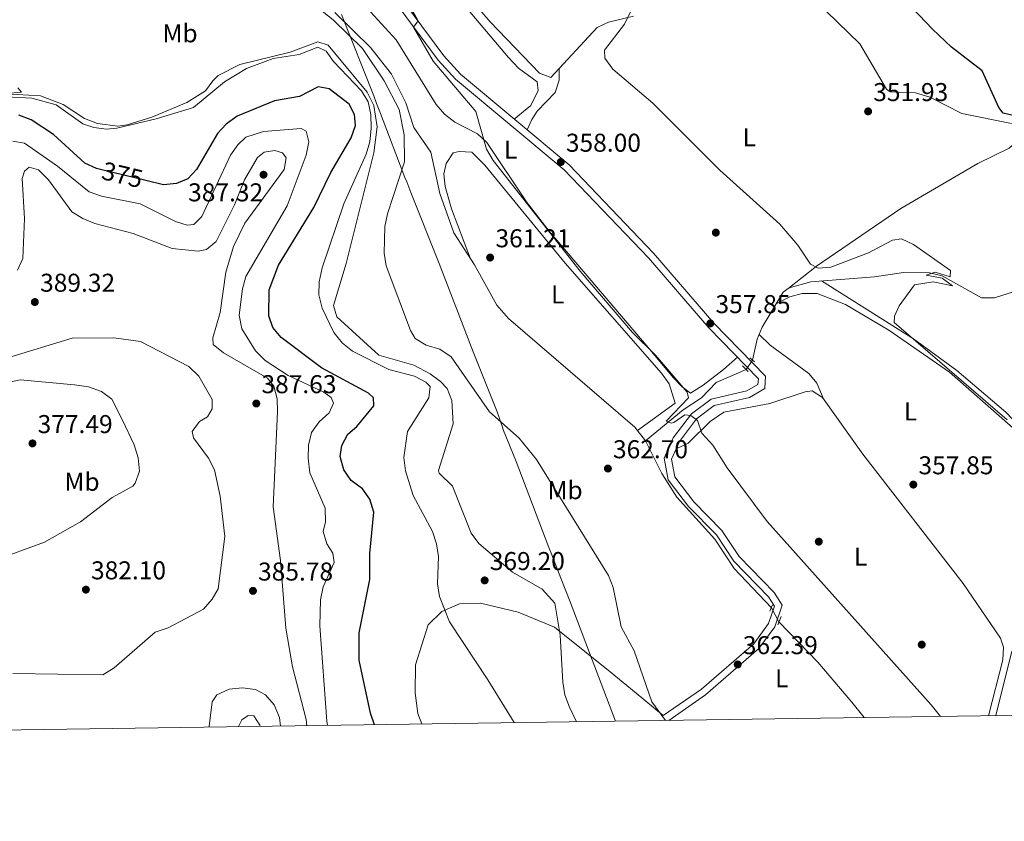
# Model space of a CAD drawing. Units: metres. Extents: x 601663 to 608627, y 4655142 to 4659871.
# Drawn here: x 604162 to 604544, y 4655142 to 4655454 of the extents above; entities that cross this region are included whole.
import ezdxf
from ezdxf.enums import TextEntityAlignment as Align

# ---------------------------------------------------------------- set-up
doc = ezdxf.new("R2010")
doc.units = ezdxf.units.M
doc.header["$MEASUREMENT"] = 0
for name, pattern in [('DGN Style 2', [85.2081, 51.12486, -34.08324]), ('DGN Style 3', [119.29134, 85.2081, -34.08324]), ('DGN Style 5', [59.64567, 25.56243, -34.08324])]:
    doc.linetypes.add(name, pattern=pattern)
for name, color, linetype, lineweight in [('Nivel 1', 7, 'Continuous', 0), ('Nivel 13', 7, 'Continuous', 0), ('Nivel 17', 7, 'Continuous', 0), ('Nivel 21', 7, 'Continuous', 0), ('Nivel 22', 7, 'Continuous', 0), ('Nivel 36', 7, 'Continuous', 0), ('Nivel 37', 7, 'Continuous', 0), ('Nivel 4', 7, 'Continuous', 0), ('Nivel 41', 7, 'Continuous', 0), ('Nivel 5', 7, 'Continuous', 0), ('Nivel 61', 7, 'Continuous', 0), ('Nivel 7', 7, 'Continuous', 0)]:
    doc.layers.add(name, color=color, linetype=linetype, lineweight=lineweight)
doc.styles.add('Style-Arial', font='txt')
doc.styles.add('Style-Arial Narrow', font='txt')
doc.styles.add('Style-Helvetica-Narrow-Oblique', font='txt')

# ---------------------------------------------------------------- blocks, each defined once
blk = doc.blocks.new('5PATER')
at = {"layer": 'Nivel 7', "linetype": 'Continuous', "lineweight": 0}
h = blk.add_hatch(color=51, dxfattribs=at)
edge = h.paths.add_edge_path()
edge.add_ellipse((0.001615066081285477, 0.002293527126312256), major_axis=(-1.095731442372465, -1.110710699892244), ratio=0.9994222409660318, start_angle=0, end_angle=360)
blk = doc.blocks.new('5PERFI')
at = {"layer": 'Nivel 17', "linetype": 'Continuous', "lineweight": 0}
h = blk.add_hatch(color=7, dxfattribs=at)
edge = h.paths.add_edge_path()
edge.add_arc((-0.004390232264995575, -0.00105690211057663), 1.559999999766158, 315.0000000018422, 675.0000000018422)

msp = doc.modelspace()

# ---------------------------------------------------------------- linework, layer by layer
at = {"layer": 'Nivel 1', "color": 7, "linetype": 'Continuous', "lineweight": 0}
msp.add_polyline3d([(604393.3900000006, 4655181.25, 367.33), (604383.3299999982, 4655207.809999999, 367.24), (604375.7699999996, 4655227.530000001, 366.91), (604372.1600000001, 4655236.789999999, 366.63), (604368.6400000006, 4655245.830000002, 366.45), (604367.5500000007, 4655248.629999999, 366.4), (604354.8099999987, 4655282.120000001, 365.67), (604349.6499999985, 4655294.75, 365.17), (604349.5700000003, 4655295, 365.16), (604347.379999999, 4655301.330000002, 364.89), (604338.1099999994, 4655324.699999999, 364.48), (604324.8500000015, 4655358.949999999, 363.13), (604313.8599999994, 4655386.489999998, 363.75), (604312.2600000016, 4655390.66, 364.33), (604311.5899999999, 4655392.41, 364.57), (604302.0799999982, 4655417.219999999, 368.3), (604300.5899999999, 4655421.120000001, 368.58), (604299.4400000013, 4655424.030000001, 368.41), (604286.8900000006, 4655455.649999999, 363.76)], dxfattribs=at)
at = {"layer": 'Nivel 13', "color": 4, "linetype": 'Continuous', "lineweight": 0}
for points in [[(604466.6400000006, 4655465.57, 350.8), (604488.3900000006, 4655444.289999999, 350.99), (604498.75, 4655426.629999999, 351.41), (604500.0599999987, 4655425.640000001, 351.38), (604510.0199999996, 4655425.210000001, 351.02), (604515.5500000007, 4655423.580000002, 350.99), (604528.0100000016, 4655417.210000001, 350.61), (604547.2800000012, 4655413.289999999, 350.03)], [(604284.3299999982, 4655456.489999998, 364.05), (604298.2800000012, 4655442.77, 364.24), (604306.379999999, 4655432.510000002, 363.86), (604311.9600000009, 4655421.370000001, 363.47), (604315.0500000007, 4655411.850000001, 363.3), (604321.6900000013, 4655402.219999999, 362.9), (604325.1099999994, 4655386.129999999, 362.18), (604330.5399999991, 4655370.830000002, 362.14), (604338.6499999985, 4655358.43, 361.94), (604347.2899999991, 4655342.830000002, 361.66), (604351.7800000012, 4655337.620000001, 361.55), (604400.8599999994, 4655295.43, 361.22), (604405.1099999994, 4655290.100000001, 360.98)], [(604156.370000001, 4655424.870000001, 369.87), (604170.0100000016, 4655424.030000001, 369.81), (604178.75, 4655420.77, 369.61), (604187.0799999982, 4655415.260000002, 369.42), (604192.1000000015, 4655413.34, 369.42), (604200.0199999996, 4655412.350000001, 369.42), (604203.6499999985, 4655412.830000002, 369.42), (604213.1799999997, 4655415.84, 369.42), (604226.8000000007, 4655421.460000001, 369.23), (604234.0599999987, 4655426.010000002, 368.85), (604236.879999999, 4655429.949999999, 368.65), (604239.0599999987, 4655431.989999998, 368.27), (604247.4699999988, 4655436.32, 368.46), (604267.0300000012, 4655441.030000001, 368.65), (604277.7300000004, 4655445.09, 368.46), (604281.7199999988, 4655443.800000001, 368.46), (604296.9100000001, 4655425.57, 368.46), (604299.5599999987, 4655420.34, 368.46), (604300.8200000003, 4655412.039999999, 368.46), (604299.5199999996, 4655401.899999999, 368.46), (604288.7199999988, 4655358.969999999, 368.27), (604283.879999999, 4655342.690000001, 368.27), (604285.0700000003, 4655338.23, 368.27), (604301.5, 4655323.370000001, 368.08), (604314.9800000004, 4655319.550000001, 368.08), (604321.3999999985, 4655316.07, 367.89), (604325.4499999993, 4655313.199999999, 367.89), (604327.9299999997, 4655310.469999999, 367.89), (604329.8200000003, 4655305.780000001, 367.89), (604330.3500000015, 4655296.75, 367.89), (604324.5599999987, 4655278.640000001, 367.69), (604324.8999999985, 4655277.530000001, 367.69), (604330.1099999994, 4655272.559999999, 367.69), (604337.3599999994, 4655254.25, 367.69), (604340.3000000007, 4655250.219999999, 367.57), (604353.4400000013, 4655239.129999999, 367.5), (604364.8900000006, 4655232.48, 367.15), (604369.7800000012, 4655227.02, 367.12), (604371.9499999993, 4655214.670000002, 367.12), (604372.870000001, 4655196.390000001, 367.12), (604373.7600000016, 4655191.460000001, 367.12), (604375.5, 4655186.739999998, 367.12), (604378.2600000016, 4655181.030000001, 367.12)], [(604446.629999999, 4655321.449999999, 357.33), (604448.5, 4655329.600000001, 356.94), (604450.3999999985, 4655334.289999999, 356.75), (604458.5399999991, 4655347.850000001, 355.6), (604460.879999999, 4655349.550000001, 355.4), (604469.2399999984, 4655351.899999999, 355.22), (604494.0799999982, 4655353.75, 355.22), (604505.2899999991, 4655355.539999999, 355.17), (604515.3500000015, 4655355.420000002, 355.02), (604520.3500000015, 4655354.16, 355.02), (604535.620000001, 4655345.59, 354.57), (604540.6799999997, 4655345.649999999, 354.26), (604548.4400000013, 4655348.07, 353.49), (604560.2399999984, 4655352.77, 353.49), (604585.5899999999, 4655355.66, 353.01), (604597.870000001, 4655355.879999999, 352.57), (604622.5100000016, 4655351.530000001, 352.14), (604630.4499999993, 4655351.84, 351.79), (604641.6700000018, 4655354.300000001, 351.27), (604654.0799999982, 4655358.760000002, 350.7), (604662.6900000013, 4655363.809999999, 350.61), (604671.5799999982, 4655371, 350.61), (604676.5199999996, 4655375.25, 349.84)], [(604405.1099999994, 4655290.100000001, 360.98), (604419.7300000004, 4655302.09, 359.63), (604426.8000000007, 4655306.850000001, 359.44), (604432.5700000003, 4655312.800000001, 359.25), (604444.1700000018, 4655317.809999999, 357.9)], [(604453.9699999988, 4655225.300000001, 361.17), (604439.5399999991, 4655240.530000001, 360.78), (604432.0500000007, 4655251.93, 361.36), (604417.2600000016, 4655268.27, 361.36), (604411.3399999999, 4655277.460000001, 361.17), (604405.1099999994, 4655290.100000001, 360.98)], [(604541.2100000009, 4655183.41, 358.64), (604547.3000000007, 4655207.91, 356.79), (604557.1900000013, 4655230.109999999, 356.02), (604557.5399999991, 4655233.690000001, 356.02), (604555.9299999997, 4655245.109999999, 355.83), (604555.9600000009, 4655250.129999999, 355.85), (604566.4699999988, 4655259.41, 354.8), (604574.7899999991, 4655265.379999999, 354.69), (604576.620000001, 4655266.239999998, 354.68), (604581.0899999999, 4655266.390000001, 354.49), (604583.6799999997, 4655265.84, 354.49), (604593.9400000013, 4655260.27, 354.3), (604605.7800000012, 4655246.960000001, 354.1), (604620.9600000009, 4655234.890000001, 353.92), (604644.5399999991, 4655211.390000001, 353.91), (604655.2100000009, 4655199.66, 353.91), (604659.3000000007, 4655198.129999999, 353.72), (604661.9699999988, 4655199.73, 353.53)], [(604456.9200000018, 4655219.77, 360.78), (604472.0100000016, 4655204.210000001, 360.92), (604485.2399999984, 4655188.66, 360.78), (604489.9699999988, 4655182.66, 360.78)]]:
    msp.add_polyline3d(points, dxfattribs=at)
at = {"layer": 'Nivel 21', "color": 1, "linetype": 'DGN Style 2', "lineweight": 0, "flags": 128}
for points, elevation in [([(604442.7800000012, 4655319.18), (604445.0100000016, 4655316.989999998)], 358.1), ([(604445.5700000003, 4655322.350000001), (604447.4400000013, 4655320.75)], 357.71)]:
    msp.add_lwpolyline(points, dxfattribs=dict(at, elevation=elevation))
at = {"layer": 'Nivel 21', "color": 1, "linetype": 'DGN Style 2', "lineweight": 0, "extrusion": (0.05626418414222117, 0.133086435567177, 0.9895061102645268), "elevation": 653913.4283667586, "flags": 128}
msp.add_lwpolyline([(1255979.89913163, -4475643.595128261), (1255979.89913163, -4475646.294257749)], dxfattribs=at)
at = {"layer": 'Nivel 21', "color": 1, "linetype": 'DGN Style 2', "lineweight": 0, "extrusion": (0.04084173653394855, 0.1043733266978685, 0.9936992307690046), "elevation": 510926.4138134482, "flags": 128}
msp.add_lwpolyline([(1133462.9072695, -4526662.77657225), (1133462.907269504, -4526659.296902727)], dxfattribs=at)
at = {"layer": 'Nivel 21', "color": 7, "linetype": 'DGN Style 3', "lineweight": 0}
msp.add_polyline3d([(604307.129999999, 4655461.460000001, 360.01), (604324.5500000007, 4655437.960000001, 359.24), (604331.25, 4655430.59, 359.24), (604373.5, 4655395.330000002, 357.86), (604406.1900000013, 4655361.149999999, 357.55), (604429.6700000018, 4655334.039999999, 357.55), (604448.9200000018, 4655314.199999999, 357.86), (604448.7600000016, 4655312.050000001, 358.32), (604444.4699999988, 4655309.530000001, 358.47), (604430.5799999982, 4655306.309999999, 359.24), (604422.9100000001, 4655300.59, 359.39), (604415.8599999994, 4655291.239999998, 360.62), (604412.2699999996, 4655283.379999999, 361.08), (604413.8500000015, 4655274.940000001, 361.39), (604421.7600000016, 4655264.59, 360.95), (604432.6000000015, 4655253.559999999, 361.08), (604439.3900000006, 4655243.41, 360.95), (604452.879999999, 4655229.48, 360.47), (604455.1499999985, 4655225.890000001, 360.62), (604452.9100000001, 4655219.170000002, 361.39), (604447.1000000015, 4655211.32, 362.31), (604426.7600000016, 4655193.670000002, 363.95), (604411.8599999994, 4655183.440000001, 365)], dxfattribs=at)
at = {"layer": 'Nivel 21', "color": 7, "linetype": 'Continuous', "lineweight": 0}
msp.add_polyline3d([(604309.5599999987, 4655462.739999998, 360.01), (604326.6499999985, 4655439.690000001, 359.24), (604333.129999999, 4655432.550000001, 359.24), (604375.3599999994, 4655397.32, 357.86), (604408.1999999993, 4655362.98, 357.55), (604431.6700000018, 4655335.870000001, 357.55), (604451.7199999988, 4655315.219999999, 357.86), (604451.370000001, 4655310.43, 358.32), (604445.4899999984, 4655306.98, 358.47), (604431.7399999984, 4655303.789999999, 359.24), (604424.8500000015, 4655298.649999999, 359.39), (604418.2100000009, 4655289.84, 360.62), (604415.1000000015, 4655283.030000001, 361.08), (604416.3999999985, 4655276.07, 361.39), (604423.8200000003, 4655266.379999999, 360.95), (604434.7100000009, 4655255.289999999, 361.08), (604441.5100000016, 4655245.129999999, 360.95), (604455.0300000012, 4655231.16, 360.47), (604458.129999999, 4655226.260000002, 360.62), (604455.3500000015, 4655217.899999999, 361.39), (604449.1099999994, 4655209.469999999, 362.31), (604428.4299999997, 4655191.52, 363.95), (604414.1099999994, 4655181.550000001, 365.5)], dxfattribs=at)
at = {"layer": 'Nivel 22', "color": 30, "linetype": 'DGN Style 5', "lineweight": 30, "elevation": 375, "flags": 128}
msp.add_lwpolyline([(604211.3900000006, 4655391.109999999), (604192.7100000009, 4655395.59)], dxfattribs=at)
at = {"layer": 'Nivel 22', "color": 4, "linetype": 'DGN Style 5', "lineweight": 0, "extrusion": (0.07204449535460627, 0.1066024240206369, 0.9916882140481577), "elevation": 540169.9635419344, "flags": 128}
msp.add_lwpolyline([(2105906.140063941, -4160614.441950936), (2105906.14006394, -4160618.872086376)], dxfattribs=at)
at = {"layer": 'Nivel 22', "color": 4, "linetype": 'DGN Style 5', "lineweight": 0, "extrusion": (0.02923064594713462, -0.05479507528395065, 0.9980696714469083), "elevation": -237054.3679656053, "flags": 128}
msp.add_lwpolyline([(2724394.793395042, 3815490.212594319), (2724394.793395046, 3815483.932825215)], dxfattribs=at)
at = {"layer": 'Nivel 36', "color": 92, "linetype": 'Continuous', "lineweight": 0}
for points in [[(604315.4499999993, 4655454.789999999, 359.74), (604309.5, 4655468.989999998, 359.46), (604308.3099999987, 4655473.870000001, 359.72), (604306.5, 4655503.66, 359.55), (604306.5799999982, 4655518.66, 359.55), (604302.0899999999, 4655541.449999999, 359.55), (604303.2800000012, 4655544.789999999, 359.55), (604309.9899999984, 4655543.649999999, 359.55), (604314.1000000015, 4655541.969999999, 359.55), (604317.0500000007, 4655538.489999998, 359.55), (604318.1600000001, 4655535.07, 359.55), (604324, 4655484.780000001, 359.55), (604324.0300000012, 4655472.02, 359.55), (604351.8599999994, 4655439, 359.32), (604355.6600000001, 4655434.84, 359.17), (604363, 4655429.52, 358.59), (604363.3500000015, 4655426.129999999, 358.59), (604360.4600000009, 4655420.32, 358.77), (604354.0599999987, 4655415.09, 358.55)], [(604296.0899999999, 4655499.609999999, 360.48), (604291.7300000004, 4655497.91, 360.48), (604287.9699999988, 4655494.870000001, 360.53), (604281.6000000015, 4655484.539999999, 360.8), (604280.5899999999, 4655481.850000001, 360.86), (604280.879999999, 4655476.780000001, 360.86), (604282.4699999988, 4655473.949999999, 360.86), (604308.1900000013, 4655445.780000001, 360.74), (604323.6999999993, 4655420.77, 360.29), (604326.9499999993, 4655416.989999998, 360.29), (604330.9299999997, 4655413.859999999, 360.29), (604339.7600000016, 4655409.309999999, 360.1), (604343.4400000013, 4655405.91, 359.73), (604359.0300000012, 4655382.57, 358.96), (604367.5599999987, 4655371.539999999, 358.93), (604406.1099999994, 4655326.399999999, 359.14), (604415.879999999, 4655314.539999999, 357.92), (604419.3099999987, 4655311.120000001, 358.62), (604422.4800000004, 4655308.600000001, 360.33), (604427.3999999985, 4655311.690000001, 359.62), (604435.3099999987, 4655317.82, 359.26), (604440.7899999991, 4655322.580000002, 357.73)], [(604400.3999999985, 4655455.030000001, 354.78), (604390.6900000013, 4655452.690000001, 355.99), (604386.2600000016, 4655450.59, 356.51), (604368.2399999984, 4655431.219999999, 357.27), (604363.8399999999, 4655432.91, 357.27), (604344.7199999988, 4655452.800000001, 357.52), (604331.7600000016, 4655467.98, 357.66)], [(604371.5599999987, 4655434.789999999, 357.13), (604371.5599999987, 4655430.18, 356.94), (604369.9499999993, 4655425.449999999, 357.12), (604363.0199999996, 4655418.09, 357.33), (604360.8999999985, 4655414.859999999, 357.52), (604359.0300000012, 4655410.940000001, 358.39)], [(604553.3399999999, 4655411.48, 350.18), (604549.9600000009, 4655406.989999998, 351.33), (604546.3599999994, 4655403.739999998, 351.91), (604534.129999999, 4655397.84, 351.9), (604504.2899999991, 4655380.300000001, 353.76), (604471.4699999988, 4655357.969999999, 354.52), (604460.3900000006, 4655349.190000001, 355.45)], [(604401.9100000001, 4655294.109999999, 361.16), (604416.5199999996, 4655304.690000001, 360.98), (604414.2399999984, 4655312.27, 361.3), (604411.2899999991, 4655316.449999999, 361.21), (604373.7899999991, 4655359.149999999, 361.37), (604342.6499999985, 4655397.23, 361.37), (604337.5899999999, 4655402.170000002, 361.37), (604332.6900000013, 4655402.489999998, 361.18), (604330.3599999994, 4655401.949999999, 361.18), (604327.5399999991, 4655397.789999999, 361.34), (604326.7100000009, 4655393.77, 361.37), (604327.1900000013, 4655388.830000002, 361.26), (604329.6900000013, 4655380.149999999, 360.98), (604337.0599999987, 4655360.850000001, 361.97)], [(604473.3999999985, 4655352.210000001, 354.96), (604509.1799999997, 4655329.670000002, 354.59), (604526.0100000016, 4655317.399999999, 354.58), (604545.1000000015, 4655301.210000001, 354.41), (604567.6999999993, 4655277.460000001, 354.39)], [(604455.8099999987, 4655343.309999999, 355.98), (604461.129999999, 4655346.050000001, 356.37), (604465.9699999988, 4655347.280000001, 356.26), (604471.7800000012, 4655347.379999999, 356.18), (604482.8299999982, 4655343, 356.07), (604499.6000000015, 4655333.109999999, 355.98), (604523.1499999985, 4655316.760000002, 355.98), (604564.0399999991, 4655280.949999999, 354.83), (604574.8999999985, 4655270.59, 355.14), (604578.9200000018, 4655266.32, 354.58)], [(604474.1799999997, 4655306.440000001, 357.94), (604471.620000001, 4655312.510000002, 357.18), (604468.5700000003, 4655316.300000001, 356.83), (604453.5, 4655327.23, 357.53), (604449.2300000004, 4655331.399999999, 356.87)], [(604416.9200000018, 4655287.02, 360.81), (604421.6000000015, 4655289.170000002, 360.81), (604430.1900000013, 4655297.640000001, 359.47), (604435.5399999991, 4655301.300000001, 359.47), (604453.3200000003, 4655304.59, 357.94), (604467.1499999985, 4655309.140000001, 357.93), (604469.7800000012, 4655309.52, 357.93), (604473.8399999999, 4655306.920000002, 357.93), (604489.5300000012, 4655284.879999999, 358.51), (604528.4800000004, 4655234.649999999, 358.1), (604542.9400000013, 4655213.539999999, 357.66), (604544.1700000018, 4655210.039999999, 357.55), (604543.8599999994, 4655205.050000001, 357.7), (604538.3099999987, 4655183.359999999, 359.03)], [(604411.8599999994, 4655183.440000001, 365), (604401.4899999984, 4655192.120000001, 366.28), (604391.3200000003, 4655200.370000001, 366.86), (604381.5, 4655208.27, 367.42), (604369.7399999984, 4655217.739999998, 368.09), (604355.5399999991, 4655223.530000001, 368.77), (604340.9800000004, 4655227.039999999, 369.4), (604332.7399999984, 4655226.859999999, 369.75), (604325.8999999985, 4655223.879999999, 370.05), (604320.6400000006, 4655218.620000001, 370.34), (604315.7199999988, 4655203.18, 370.94), (604315.5500000007, 4655192.300000001, 371.33), (604316.6000000015, 4655184.23, 371.62), (604318.2100000009, 4655180.149999999, 371.78)]]:
    msp.add_polyline3d(points, dxfattribs=at)
at = {"layer": 'Nivel 4', "color": 30, "linetype": 'Continuous', "lineweight": 30, "flags": 128}
for points, elevation in [([(604557.2199999988, 4655414.280000001), (604543.9699999988, 4655417.34), (604542.2899999991, 4655419.609999999), (604535.8200000003, 4655433.830000002), (604523.9600000009, 4655443.02), (604516.5199999996, 4655449.940000001), (604498.1499999985, 4655469.390000001), (604495.5199999996, 4655473.670000002), (604495.7399999984, 4655482.73), (604497.3900000006, 4655492.91)], 350), ([(604299.7100000009, 4655179.879999999), (604298.1499999985, 4655184.330000002), (604293.8000000007, 4655204.989999998), (604293.8599999994, 4655215.52), (604297.9899999984, 4655236.280000001), (604297.9200000018, 4655246.359999999), (604299.4800000004, 4655262.359999999), (604297.9899999984, 4655267.449999999), (604295.0700000003, 4655271.510000002), (604290.7300000004, 4655274.739999998), (604287.8099999987, 4655278.789999999), (604286.4100000001, 4655284.050000001), (604287.1099999994, 4655288.309999999), (604289.379999999, 4655292.760000002), (604292.8500000015, 4655295.719999999), (604299.4600000009, 4655303.690000001), (604299.3599999994, 4655306.780000001), (604297.4100000001, 4655308.609999999), (604279.1499999985, 4655318.449999999), (604263.5300000012, 4655330.219999999), (604260.2800000012, 4655334.07), (604258.6499999985, 4655338.719999999), (604258.8000000007, 4655348.739999998), (604262.4200000018, 4655358.350000001), (604276.129999999, 4655380.73), (604282.7899999991, 4655394.359999999), (604290.6400000006, 4655407.830000002), (604292.3599999994, 4655412.530000001), (604292, 4655416.800000001), (604289.9699999988, 4655420.800000001), (604282.120000001, 4655426.75), (604277.8099999987, 4655427.550000001), (604270.6099999994, 4655423.830000002), (604260.8599999994, 4655422.18), (604246.4100000001, 4655416.170000002), (604242.129999999, 4655413.149999999), (604238.8000000007, 4655409.420000002), (604230.6000000015, 4655395.510000002), (604227.1700000018, 4655391.890000001), (604222.7699999996, 4655390.030000001), (604217.7800000012, 4655389.580000002), (604211.3900000006, 4655391.109999999)], 375), ([(604192.7100000009, 4655395.59), (604191.7899999991, 4655395.809999999), (604187.2399999984, 4655397.899999999), (604175.0700000003, 4655409.07), (604166.3999999985, 4655414.800000001), (604161.5199999996, 4655416.629999999)], 375)]:
    msp.add_lwpolyline(points, dxfattribs=dict(at, elevation=elevation))
at = {"layer": 'Nivel 5', "color": 30, "linetype": 'Continuous', "lineweight": 0, "flags": 128}
for points, elevation in [([(604519.7100000009, 4655183.09), (604516.0100000016, 4655187.600000001), (604452.3500000015, 4655258.77), (604436.7300000004, 4655279.629999999), (604431.1900000013, 4655288.379999999), (604426.9200000018, 4655293.109999999), (604425.2199999988, 4655297.949999999), (604422.6600000001, 4655299.949999999), (604420.3099999987, 4655300.23), (604416.0799999982, 4655297.260000002), (604415.1099999994, 4655296.93), (604413.120000001, 4655297.699999999), (604421.7399999984, 4655306.77), (604421.3099999987, 4655308.949999999), (604408.8999999985, 4655323.32), (604399.9899999984, 4655332.18), (604379.6099999994, 4655356.050000001), (604345.8399999999, 4655398.969999999), (604343.3200000003, 4655403.379999999), (604339.0899999999, 4655418.030000001), (604322.5599999987, 4655437.59), (604314.9400000013, 4655450.82), (604316.7600000016, 4655453.170000002), (604310.120000001, 4655465.379999999)], 360), ([(604412.8299999982, 4655181.530000001), (604407.5, 4655188.690000001), (604400.6099999994, 4655208.539999999), (604395.6400000006, 4655217.890000001), (604392.5399999991, 4655233.149999999), (604390.6600000001, 4655237.789999999), (604362.6999999993, 4655282.809999999), (604355.9200000018, 4655291.190000001), (604344.4899999984, 4655301.43), (604329.5199999996, 4655322.690000001), (604325.1700000018, 4655325.73), (604319.8299999982, 4655327.25), (604315.5399999991, 4655329.830000002), (604313.7800000012, 4655332.989999998), (604304.3500000015, 4655358.09), (604303.4600000009, 4655363.010000002), (604303.7600000016, 4655373.41), (604304.8500000015, 4655378.289999999), (604311.4100000001, 4655398.48), (604311.3099999987, 4655408.960000001), (604309.3000000007, 4655418.760000002), (604303.5100000016, 4655429.969999999), (604295.1099999994, 4655442.469999999), (604283.6600000001, 4655453.550000001), (604275.8099999987, 4655459.760000002)], 365), ([(604545.6099999994, 4655298.309999999), (604501.7199999988, 4655336.100000001), (604501.75, 4655338.559999999), (604503.6400000006, 4655342.48), (604509.5300000012, 4655350.670000002), (604516.8000000007, 4655351.850000001), (604524.3999999985, 4655350.289999999), (604520.3900000006, 4655353.280000001), (604514.1700000018, 4655354.43), (604517.6400000006, 4655355.649999999), (604523.4100000001, 4655353.739999998), (604523.5500000007, 4655356.309999999), (604509.2300000004, 4655366.309999999), (604504.4800000004, 4655368.530000001), (604501.0300000012, 4655368.039999999), (604491.75, 4655363.120000001), (604477.0700000003, 4655357.620000001), (604472.0899999999, 4655357.120000001), (604469.1999999993, 4655358.690000001), (604464.2600000016, 4655366.109999999), (604457.2800000012, 4655374.199999999), (604433.9800000004, 4655395.25), (604407.8599999994, 4655421.190000001), (604392.3999999985, 4655434.5), (604389.2699999996, 4655438.690000001), (604389.0700000003, 4655441.82), (604396.879999999, 4655451.949999999), (604399.1900000013, 4655456.780000001)], 355), ([(604353.9699999988, 4655180.670000002), (604343.8099999987, 4655197.309999999), (604328.8900000006, 4655219.830000002), (604324.9600000009, 4655229.68), (604324.1700000018, 4655234.620000001), (604324.5799999982, 4655245.149999999), (604323.8900000006, 4655250.109999999), (604322.3399999999, 4655254.899999999), (604314.8099999987, 4655268.850000001), (604311.7399999984, 4655278.510000002), (604311.129999999, 4655283.580000002), (604312.5799999982, 4655293.77), (604320.870000001, 4655306.859999999), (604321.370000001, 4655311.170000002), (604319.7199999988, 4655312.890000001), (604315.2600000016, 4655315.170000002), (604305.379999999, 4655317.77), (604291.2199999988, 4655324.93), (604287.3200000003, 4655328.059999999), (604283.9699999988, 4655332.190000001), (604279.370000001, 4655341.600000001), (604278.1099999994, 4655346.830000002), (604278.1900000013, 4655351.830000002), (604279.379999999, 4655357.359999999), (604287.7899999991, 4655382.199999999), (604296.4699999988, 4655401.449999999), (604298, 4655406.23), (604298.4800000004, 4655411.600000001), (604298.3599999994, 4655416.890000001), (604297.2800000012, 4655421.77), (604294.6400000006, 4655426.07), (604283.8399999999, 4655437.370000001), (604280.9600000009, 4655441.449999999), (604277.6900000013, 4655443.02), (604270.4400000013, 4655440.190000001), (604260.3399999999, 4655438.640000001), (604250.0100000016, 4655434.739999998), (604241.5, 4655429.510000002), (604229.3599999994, 4655419.620000001), (604214.9699999988, 4655415.170000002), (604199.5799999982, 4655411.57), (604195.5899999999, 4655411.199999999), (604190.6700000018, 4655411.84), (604186.4400000013, 4655413.27), (604176.1099999994, 4655420.57), (604166.629999999, 4655423.149999999), (604156.6499999985, 4655423.75)], 370), ([(604149.8599999994, 4655424.309999999), (604162.5799999982, 4655425.559999999), (604161.1799999997, 4655427.170000002)], 370), ([(604281.4600000009, 4655179.609999999), (604281.1799999997, 4655181.280000001), (604278.5, 4655218.309999999), (604278.7899999991, 4655228.390000001), (604279.75, 4655233.370000001), (604284.0599999987, 4655242.890000001), (604283.5799999982, 4655246.530000001), (604281.2899999991, 4655250.09), (604279.8399999999, 4655254.879999999), (604280.6700000018, 4655258.620000001), (604280.6499999985, 4655263.91), (604274.6600000001, 4655277.670000002), (604273.9499999993, 4655283.370000001), (604274.0700000003, 4655288.449999999), (604275.2800000012, 4655293.300000001), (604278.2600000016, 4655297.52), (604282.1000000015, 4655300.969999999), (604283.7899999991, 4655304.789999999), (604282.9100000001, 4655306.98), (604280.1099999994, 4655309.039999999), (604266.1999999993, 4655315.489999998), (604257.2100000009, 4655321.350000001), (604253.4600000009, 4655325.050000001), (604248.2399999984, 4655333.580000002), (604247.2100000009, 4655338.879999999), (604248.4299999997, 4655349.140000001), (604249.7899999991, 4655353.949999999), (604265.7800000012, 4655381.330000002), (604273.2399999984, 4655401.02), (604274.1799999997, 4655406.27), (604273.2100000009, 4655410.390000001), (604271.2300000004, 4655411.41), (604256.6499999985, 4655410.23), (604249.8099999987, 4655408.050000001), (604246.6900000013, 4655405.09), (604243.8200000003, 4655400.989999998), (604232.6600000001, 4655377.260000002), (604229.5300000012, 4655374.100000001), (604227.0100000016, 4655373.93), (604222.4699999988, 4655375.34), (604208.6999999993, 4655382.149999999), (604193.6400000006, 4655385.129999999), (604188.9200000018, 4655386.789999999), (604176.5199999996, 4655396.789999999), (604163.7199999988, 4655405.73), (604159.2199999988, 4655406.48)], 380), ([(604273.4800000004, 4655179.489999998), (604273.2399999984, 4655181.93), (604267.9400000013, 4655202.300000001), (604265.2399999984, 4655217.420000002), (604263.2699999996, 4655243.640000001), (604260.4200000018, 4655264.420000002), (604262.120000001, 4655301.34), (604261.8900000006, 4655306.48), (604260.6799999997, 4655311.330000002), (604258.129999999, 4655314.460000001), (604241.1099999994, 4655324.350000001), (604237.0199999996, 4655327.510000002), (604236.8999999985, 4655330.09), (604239.8099999987, 4655339.960000001), (604242.0500000007, 4655355.640000001), (604244.9499999993, 4655365.620000001), (604249.379999999, 4655374.690000001), (604264.5899999999, 4655395.469999999), (604265.3999999985, 4655399.969999999), (604263.9600000009, 4655401.989999998), (604261.0700000003, 4655402.890000001), (604256.9200000018, 4655402.27), (604254.2800000012, 4655400.149999999), (604249.1999999993, 4655391.469999999), (604245.3299999982, 4655381.760000002), (604238.1700000018, 4655367.510000002), (604234.5399999991, 4655364.359999999), (604231.2399999984, 4655363.710000001), (604221.129999999, 4655364.830000002), (604206.0399999991, 4655370.609999999), (604191.0700000003, 4655374.489999998), (604186.4699999988, 4655376.449999999), (604182.1600000001, 4655379.07), (604173.0399999991, 4655391.530000001), (604169.2300000004, 4655395.399999999), (604165.5199999996, 4655396.399999999), (604163.7100000009, 4655394.899999999), (604162.8599999994, 4655392.010000002), (604163.7899999991, 4655376.420000002), (604163.120000001, 4655360.93), (604161, 4655356.420000002)], 385), ([(604156.8000000007, 4655322.18), (604182.3000000007, 4655329.969999999), (604198.4299999997, 4655330.080000002), (604208.8000000007, 4655328.73), (604227.5599999987, 4655318.920000002), (604231.4699999988, 4655315.27), (604236.6999999993, 4655306.18), (604236.6799999997, 4655302.5), (604234.8099999987, 4655299.440000001), (604231.7300000004, 4655297.629999999), (604228.9299999997, 4655293.75), (604229.4499999993, 4655291.309999999), (604235.2800000012, 4655283.359999999), (604237.5199999996, 4655278.890000001), (604239.7600000016, 4655268.609999999), (604241.6499999985, 4655252.93), (604239.0500000007, 4655232.580000002), (604236.6499999985, 4655228.580000002), (604233.3500000015, 4655224.77), (604219.620000001, 4655217.530000001), (604214.5100000016, 4655215.780000001), (604198.5799999982, 4655201.969999999), (604194.2100000009, 4655199.199999999), (604159.2800000012, 4655199.800000001)], 385), ([(604147.3200000003, 4655310.609999999), (604162.0799999982, 4655313.830000002), (604183.2199999988, 4655311.91), (604188.5700000003, 4655311.030000001), (604193.6499999985, 4655309.239999998), (604197.7199999988, 4655306.309999999), (604201.8000000007, 4655298.100000001), (604206.3500000015, 4655288.57), (604207.8900000006, 4655283.530000001), (604208.4699999988, 4655278.330000002), (604206.8099999987, 4655273.609999999), (604205.8000000007, 4655272.530000001), (604197.8000000007, 4655268.109999999), (604185.5199999996, 4655258.710000001), (604171.4800000004, 4655250.780000001), (604151.5500000007, 4655243.539999999)], 380), ([(604263.1799999997, 4655179.34), (604262.8599999994, 4655182.73), (604260.7300000004, 4655187.580000002), (604257.4499999993, 4655191.469999999), (604253.4899999984, 4655193.52), (604248.5199999996, 4655194.149999999), (604243.3200000003, 4655193.609999999), (604238.5100000016, 4655191.460000001), (604236.6600000001, 4655188.75), (604235.5300000012, 4655179.27), (604235.4100000001, 4655178.940000001)], 390), ([(604255.3399999999, 4655179.23), (604255.2399999984, 4655179.710000001), (604252.8399999999, 4655183.370000001), (604250.6799999997, 4655183.390000001), (604248.1499999985, 4655181.710000001), (604246.8900000006, 4655179.109999999)], 395)]:
    msp.add_lwpolyline(points, dxfattribs=dict(at, elevation=elevation))
at = {"layer": 'Nivel 61', "color": 7, "linetype": 'Continuous', "lineweight": 0, "flags": 128}
msp.add_lwpolyline([(601663.25, 4659768.530000001), (605109.6099999994, 4659818.890000001), (608555.9499999993, 4659871), (608591.4699999988, 4657557.91), (608626.9100000001, 4655244.850000001), (605178.379999999, 4655192.719999999), (601729.7199999988, 4655142.359999999), (601696.5100000016, 4657455.420000002)], close=True, dxfattribs=at)

# ---------------------------------------------------------------- block references
at = {"layer": 'Nivel 17', "color": 7, "linetype": 'Continuous', "lineweight": 0}
for p in [(604432.3900000006, 4655370.969999999, 355.61), (604472.3900000006, 4655250.969999999, 359.68), (604512.3900000006, 4655210.969999999, 359.52)]:
    msp.add_blockref('5PERFI', p, dxfattribs=at)
at = {"layer": 'Nivel 7', "color": 51, "linetype": 'Continuous', "lineweight": 0}
for p in [(604491.5599999987, 4655418.050000001, 351.93), (604372.129999999, 4655398.379999999, 358), (604256.6400000006, 4655393.449999999, 387.32), (604344.6799999997, 4655361.280000001, 361.21), (604167.7600000016, 4655344.010000002, 389.32), (604430.25, 4655335.710000001, 357.85), (604253.8299999982, 4655304.609999999, 387.63), (604166.8599999994, 4655289.109999999, 377.49), (604390.4400000013, 4655279.350000001, 362.7), (604509.120000001, 4655273.120000001, 357.85), (604342.5599999987, 4655235.920000002, 369.2), (604187.6099999994, 4655232.32, 382.1), (604252.5300000012, 4655231.850000001, 385.78), (604440.879999999, 4655203.27, 362.39)]:
    msp.add_blockref('5PATER', p, dxfattribs=at)

# ---------------------------------------------------------------- texts
at = {"layer": 'Nivel 37', "color": 92, "linetype": 'Continuous', "lineweight": 0, "style": 'Style-Arial Narrow'}
for s, p in [('Mb', (604224.2048305832, 4655448.379979998, 367.27)), ('L', (604445.3931471035, 4655408.02998, 353.99)), ('L', (604352.6331471056, 4655403.159979999, 359.16)), ('L', (604370.9631471038, 4655346.949979998, 362)), ('L', (604508.0131471045, 4655301.519979998, 357.14)), ('Mb', (604186.1148305833, 4655274.219979998, 379.16)), ('Mb', (604373.794830583, 4655270.949979998, 364.66)), ('L', (604488.6131471023, 4655245.149979997, 359.25)), ('L', (604457.9831471033, 4655197.879979998, 361.98))]:
    msp.add_text(s, height=6.99996, dxfattribs=at).set_placement(p, align=Align.MIDDLE_CENTER)
at = {"layer": 'Nivel 41', "color": 7, "linetype": 'Continuous', "lineweight": 0, "style": 'Style-Arial'}
for s, p in [('351.93', (604493.5399999991, 4655422.050000001, 351.93)), ('358.00', (604374.120000001, 4655402.379999999, 358)), ('387.32', (604227.3399999999, 4655383.109999999, 387.32)), ('361.21', (604346.7600000016, 4655365.280000001, 361.21)), ('389.32', (604169.8099999987, 4655348.010000002, 389.32)), ('357.85', (604432.2399999984, 4655339.710000001, 357.85)), ('387.63', (604255.8200000003, 4655308.609999999, 387.63)), ('377.49', (604168.8500000015, 4655293.109999999, 377.49)), ('362.70', (604392.4200000018, 4655283.350000001, 362.7)), ('357.85', (604511.1099999994, 4655277.120000001, 357.85)), ('369.20', (604344.5500000007, 4655239.920000002, 369.2)), ('382.10', (604189.6000000015, 4655236.32, 382.1)), ('385.78', (604254.5100000016, 4655235.850000001, 385.78)), ('362.39', (604442.870000001, 4655207.27, 362.39))]:
    msp.add_text(s, height=6.99996, dxfattribs=at).set_placement(p)
at = {"layer": 'Nivel 41', "color": 7, "linetype": 'Continuous', "lineweight": 0, "style": 'Style-Helvetica-Narrow-Oblique'}
msp.add_text('375', height=6.99996, rotation=346.5040165564913, dxfattribs=at).set_placement((604201.8118556291, 4655393.404886972, 375), align=Align.MIDDLE_CENTER)

doc.saveas('drawing.dxf')
